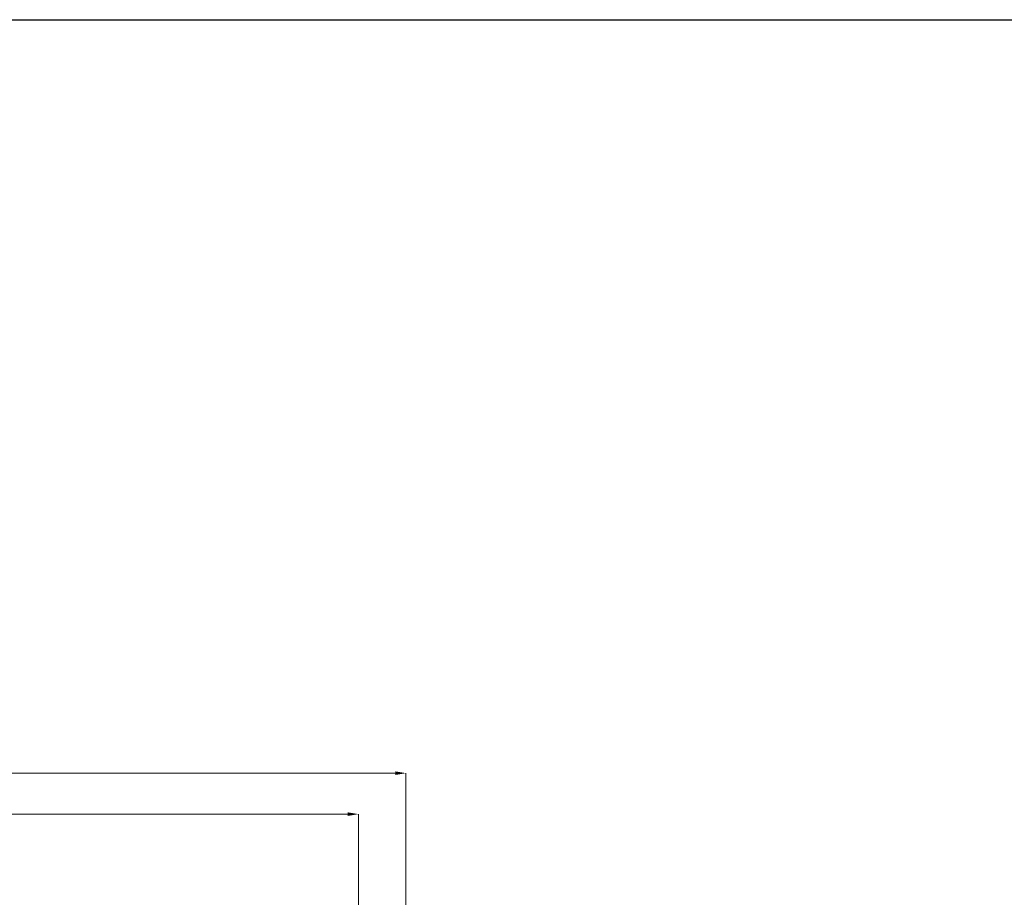
# Model space of a CAD drawing. Extents: x -108 to 11214, y -5837 to 1102.
# Drawn here: x 4079 to 4493, y 733 to 1102 of the extents above; entities that cross this region are included whole.
import ezdxf

# ---------------------------------------------------------------- set-up
doc = ezdxf.new("R2010")
doc.units = 0
doc.header["$LTSCALE"] = 15
doc.header["$MEASUREMENT"] = 0
doc.layers.get('DEFPOINTS').update_dxf_attribs({"linetype": 'CONTINUOUS'})
doc.layers.add('dim', color=3, linetype='CONTINUOUS', lineweight=5)
doc.styles.add('Arial Narrow', font='ARIALN.TTF')
doc.dimstyles.new('SD- 18', dxfattribs={"dimscale": 0.5, "dimtxt": 11, "dimasz": 9, "dimexe": 0, "dimexo": 0, "dimgap": 5, "dimtad": 1, "dimdec": 1, "dimrnd": 0.5, "dimdsep": 46, "dimtxsty": 'Arial Narrow', "dimcen": 0, "dimclrd": 256, "dimclre": 256, "dimclrt": 256, "dimadec": 0, "dimazin": 2, "dimtfac": 1, "dimtdec": 1, "dimtix": 1, "dimtofl": 0, "dimtmove": 0, "dimatfit": 3, "dimfxl": 0, "dimtolj": 1, "dimtzin": 0, "dimlwd": 9, "dimlwe": 9, "dimarcsym": 0})

# ---------------------------------------------------------------- blocks, each defined once
blk = doc.blocks.new('*D274')
at = {"layer": 'DEFPOINTS', "color": 0}
for p in [(4241.41, 784.79), (3713.41, 693.24), (4241.41, 693.24)]:
    blk.add_point(p, dxfattribs=at)
at = {"layer": 'dim', "linetype": 'Continuous', "lineweight": 9}
for p, q in [((3713.41, 693.24), (3713.41, 784.79)), ((3717.91, 784.79), (4236.91, 784.79)), ((4241.41, 693.24), (4241.41, 784.79))]:
    blk.add_line(p, q, dxfattribs=at)
at = {"layer": 'dim'}
for points in [[(3717.91, 785.54), (3717.91, 784.04), (3713.41, 784.79)], [(4236.91, 785.54), (4236.91, 784.04), (4241.41, 784.79)]]:
    blk.add_solid(points, dxfattribs=at)
at = {"layer": 'dim', "insert": (3977.41, 790.1), "char_height": 5.5, "attachment_point": 5, "style": 'Arial Narrow'}
blk.add_mtext('\\A1;528', dxfattribs=at)
blk = doc.blocks.new('*D255')
at = {"layer": 'DEFPOINTS', "color": 0}
for p in [(4221.41, 767.56), (3733.41, 659.25), (4221.41, 659.25)]:
    blk.add_point(p, dxfattribs=at)
at = {"layer": 'dim', "linetype": 'Continuous', "lineweight": 9}
for p, q in [((3733.41, 659.25), (3733.41, 767.56)), ((3737.91, 767.56), (4216.91, 767.56)), ((4221.41, 659.25), (4221.41, 767.56))]:
    blk.add_line(p, q, dxfattribs=at)
at = {"layer": 'dim'}
for points in [[(3737.91, 768.31), (3737.91, 766.81), (3733.41, 767.56)], [(4216.91, 768.31), (4216.91, 766.81), (4221.41, 767.56)]]:
    blk.add_solid(points, dxfattribs=at)
at = {"layer": 'dim', "insert": (3977.41, 772.87), "char_height": 5.5, "attachment_point": 5, "style": 'Arial Narrow'}
blk.add_mtext('\\A1;488', dxfattribs=at)

msp = doc.modelspace()

# ---------------------------------------------------------------- linework, layer by layer
at = {"layer": 'DEFPOINTS'}
msp.add_lwpolyline([(3395.60244, 1101.55491), (5562.46059, 1101.55491), (5562.46059, -609.26184), (3395.60244, -609.26184)], close=True, dxfattribs=at)

# ---------------------------------------------------------------- dimensions: what is measured, and where the dimension line sits
at = {"layer": 'dim'}
for base, p1, p2, picture, middle in [((4241.41044, 784.79343), (3713.41044, 693.24216), (4241.41044, 693.24216), '*D274', (3977.41044, 790.10158)), ((4221.41044, 767.56382), (3733.41044, 659.24619), (4221.41044, 659.24619), '*D255', (3977.41044, 772.87197))]:
    dim = msp.add_linear_dim(base=base, p1=p1, p2=p2, dimstyle='SD- 18', dxfattribs=at)
    dim.commit()
    dim.dimension.update_dxf_attribs({"geometry": picture, "text_midpoint": middle})

doc.saveas('drawing.dxf')
